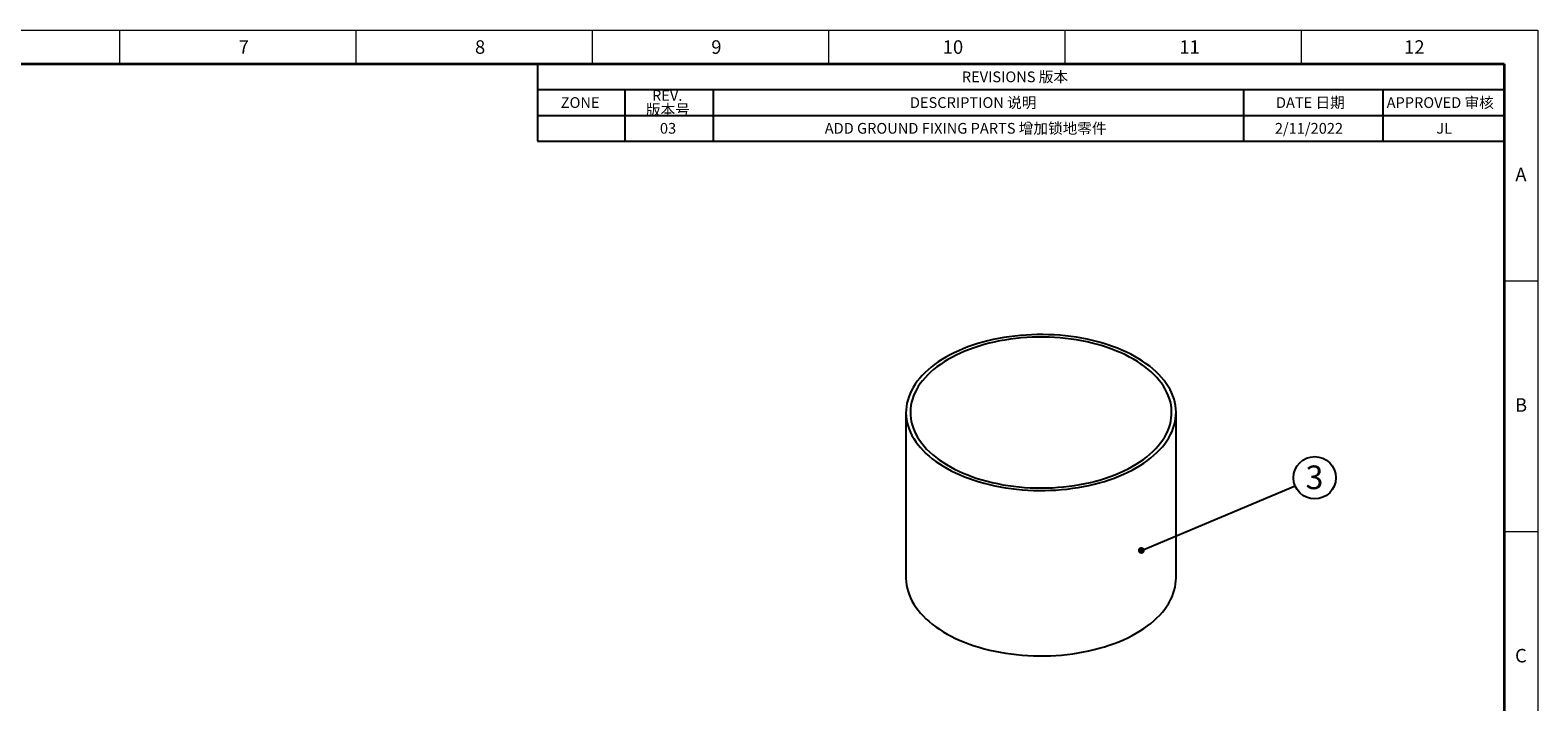
# Model space of a CAD drawing. Units: millimetres. Extents: x 0 to 420, y 0 to 297.
# Drawn here: x 197 to 420, y 198 to 297 of the extents above; entities that cross this region are included whole.
import ezdxf

# ---------------------------------------------------------------- set-up
doc = ezdxf.new("R2010")
doc.units = ezdxf.units.MM
doc.layers.add('DIMENSIONS', color=7, linetype='Continuous')
doc.layers.add('STANDARD', color=7, linetype='Continuous')
doc.layers.add('THICK_LINE', color=7, linetype='Continuous', lineweight=35)
doc.styles.add('SLDTEXTSTYLE0', font='TXT', dxfattribs={"width": 0.7})
doc.styles.add('SLDTEXTSTYLE1', font='TXT', dxfattribs={"width": 0.7, "bigfont": 'bigfont'})
doc.styles.add('SLDTEXTSTYLE2', font='TXT', dxfattribs={"width": 0.605})
doc.styles.add('SLDTEXTSTYLE7', font='TXT', dxfattribs={"width": 0.75})
doc.dimstyles.new('SLDDIMSTYLE2', dxfattribs={"dimtxt": 0.18, "dimasz": 1.016, "dimexe": 0, "dimexo": 0.0625, "dimgap": 0, "dimtad": 0, "dimtih": 1, "dimtoh": 1, "dimdec": 0, "dimrnd": 1e-09, "dimzin": 0, "dimdsep": 46, "dimtxsty": 'Standard', "dimblk1": 'DOT', "dimblk2": 'DOT', "dimsah": 1, "dimcen": 0.09, "dimadec": 0, "dimazin": 0, "dimtfac": 1.016, "dimtdec": 0, "dimtofl": 0, "dimtmove": 0, "dimatfit": 3, "dimldrblk": 'DOT', "dimfxl": 1, "dimfrac": 2, "dimtolj": 1, "dimtzin": 0, "dimarcsym": 0})

# ---------------------------------------------------------------- blocks, each defined once
blk = doc.blocks.new('SW_TABLEANNOTATION_0')
at = {"layer": 'DIMENSIONS', "color": 0}
for p, q in [((0, 0), (0, -3.81)), ((0, 0), (12.91, 0)), ((12.91, 0), (26.03, 0)), ((26.03, 0), (104.54, 0)), ((104.54, 0), (125.21, 0)), ((125.21, 0), (143.16, 0)), ((143.16, 0), (143.16, -3.81)), ((0, -3.81), (0, -7.63)), ((0, -3.81), (12.91, -3.81)), ((12.91, -3.81), (12.91, -7.63)), ((12.91, -3.81), (26.03, -3.81)), ((26.03, -3.81), (26.03, -7.63)), ((26.03, -3.81), (104.54, -3.81)), ((104.54, -3.81), (104.54, -7.63)), ((104.54, -3.81), (125.21, -3.81)), ((125.21, -3.81), (125.21, -7.63)), ((125.21, -3.81), (143.16, -3.81)), ((143.16, -3.81), (143.16, -7.63)), ((0, -7.63), (12.91, -7.63)), ((0, -7.63), (0, -11.44)), ((12.91, -7.63), (26.03, -7.63)), ((12.91, -7.63), (12.91, -11.44)), ((26.03, -7.63), (104.54, -7.63)), ((26.03, -7.63), (26.03, -11.44)), ((104.54, -7.63), (125.21, -7.63)), ((104.54, -7.63), (104.54, -11.44)), ((125.21, -7.63), (143.16, -7.63)), ((125.21, -7.63), (125.21, -11.44)), ((143.16, -7.63), (143.16, -11.44)), ((0, -11.44), (12.91, -11.44)), ((12.91, -11.44), (26.03, -11.44)), ((26.03, -11.44), (104.54, -11.44)), ((104.54, -11.44), (125.21, -11.44)), ((125.21, -11.44), (143.16, -11.44))]:
    blk.add_line(p, q, dxfattribs=at)
at = {"layer": 'DIMENSIONS', "color": 0, "attachment_point": 1}
for s, insert, char_height, style in [('REVISIONS 版本', (62.84, -1.12), 1.5875, 'SLDTEXTSTYLE1'), ('REV.', (16.96, -3.87), 1.587, 'SLDTEXTSTYLE0'), ('ZONE', (3.44, -4.93), 1.587, 'SLDTEXTSTYLE0'), ('版本号', (16.06, -5.99), 1.587, 'SLDTEXTSTYLE1'), ('DESCRIPTION 说明', (55.15, -4.93), 1.5875, 'SLDTEXTSTYLE1'), ('DATE 日期', (109.37, -4.93), 1.587, 'SLDTEXTSTYLE1'), ('APPROVED 审核', (125.76, -4.93), 1.5875, 'SLDTEXTSTYLE1'), ('03', (18.13, -8.74), 1.587, 'SLDTEXTSTYLE0'), ('ADD GROUND FIXING PARTS 增加锁地零件', (42.54, -8.74), 1.5875, 'SLDTEXTSTYLE1'), ('2/11/2022', (109.2, -8.74), 1.587, 'SLDTEXTSTYLE0'), ('JL', (133.12, -8.74), 1.587, 'SLDTEXTSTYLE0')]:
    blk.add_mtext(s, dxfattribs=dict(at, insert=insert, char_height=char_height, style=style))
blk = doc.blocks.new('SW_NOTE_0_9')
at = {"layer": 'DIMENSIONS', "color": 0}
blk.add_circle((2.9, 1.21), 3.14, dxfattribs=at)
at = {"layer": 'DIMENSIONS', "color": 0, "insert": (2.86, 3.03), "char_height": 3.5, "attachment_point": 2, "style": 'SLDTEXTSTYLE7'}
blk.add_mtext('3', dxfattribs=at)
blk = doc.blocks.new('_Dot')
at = {"color": 0, "linetype": 'ByBlock', "lineweight": -2}
blk.add_line((-0.5, 0), (-1, 0), dxfattribs=at)
at = {"color": 0, "linetype": 'ByBlock', "const_width": 0.5}
blk.add_lwpolyline([(-0.25, 0, 1), (0.25, 0, 1)], format="xyb", close=True, dxfattribs=at)

msp = doc.modelspace()

# ---------------------------------------------------------------- linework, layer by layer
at = {"color": 7, "linetype": 'Continuous', "lineweight": 18}
for p, q in [((0, 297), (419.997, 297)), ((210, 292), (210, 297)), ((245, 292), (245, 297)), ((280, 292), (280, 297)), ((315, 292), (315, 297)), ((350, 292), (350, 297)), ((385, 292), (385, 297)), ((419.997, 297), (419.997, 0)), ((415, 259.875), (419.997, 259.875)), ((415, 222.75), (419.997, 222.75))]:
    msp.add_line(p, q, dxfattribs=at)
at = {"color": 7, "linetype": 'Continuous', "lineweight": 25}
for p, q in [((326.411, 240.38), (326.411, 215.884)), ((366.411, 215.884), (366.411, 240.38))]:
    msp.add_line(p, q, dxfattribs=at)
at = {"color": 7, "linetype": 'Continuous', "lineweight": 25, "flags": 128}
for points in [[(331.357, 232.779), (331.922, 232.422), (332.511, 232.079), (333.126, 231.75), (333.764, 231.436), (334.423, 231.138), (335.104, 230.857), (335.805, 230.592), (336.524, 230.344), (337.261, 230.114), (338.014, 229.902), (338.781, 229.708), (339.562, 229.533), (340.355, 229.377), (341.159, 229.24), (341.971, 229.123), (342.792, 229.025), (343.619, 228.948), (344.45, 228.89), (345.286, 228.853), (346.123, 228.836), (346.96, 228.839), (347.797, 228.862), (348.631, 228.906), (349.462, 228.97), (350.287, 229.053), (351.105, 229.157), (351.915, 229.28), (352.715, 229.423), (353.505, 229.585), (354.282, 229.766), (355.045, 229.966), (355.793, 230.183), (356.524, 230.419), (357.238, 230.672), (357.932, 230.943), (358.607, 231.229), (359.26, 231.532), (359.891, 231.851), (360.497, 232.184), (361.08, 232.532), (361.636, 232.893), (362.166, 233.268), (362.668, 233.655), (363.142, 234.054), (363.586, 234.464), (364, 234.884), (364.383, 235.314), (364.735, 235.753), (365.054, 236.2), (365.341, 236.654), (365.595, 237.115), (365.815, 237.582), (366.001, 238.053), (366.153, 238.529), (366.27, 239.008), (366.352, 239.489), (366.399, 239.972), (366.411, 240.455), (366.388, 240.939), (366.33, 241.421), (366.237, 241.902), (366.109, 242.38), (365.947, 242.854), (365.75, 243.324), (365.52, 243.789), (365.256, 244.248), (364.959, 244.7), (364.629, 245.145), (364.267, 245.581), (363.874, 246.008), (363.451, 246.425), (362.997, 246.832), (362.515, 247.227), (362.004, 247.611), (361.466, 247.981), (360.901, 248.339), (360.311, 248.682), (359.697, 249.011), (359.059, 249.324), (358.399, 249.622), (357.718, 249.904), (357.018, 250.169), (356.298, 250.417), (355.562, 250.647), (354.809, 250.859), (354.041, 251.053), (353.261, 251.228), (352.468, 251.384), (351.664, 251.521), (350.851, 251.638), (350.031, 251.735), (349.204, 251.813), (348.372, 251.87), (347.537, 251.908), (346.7, 251.925), (345.862, 251.922), (345.026, 251.898), (344.191, 251.855), (343.361, 251.791), (342.536, 251.707), (341.718, 251.604), (340.908, 251.48), (340.107, 251.337), (339.318, 251.175), (338.541, 250.994), (337.778, 250.795), (337.03, 250.577), (336.299, 250.341), (335.585, 250.088), (334.89, 249.818), (334.216, 249.531), (333.563, 249.228), (332.932, 248.91), (332.325, 248.577), (331.743, 248.229), (331.187, 247.867), (330.657, 247.493), (330.155, 247.106), (329.681, 246.707), (329.237, 246.297), (328.823, 245.876), (328.44, 245.446), (328.088, 245.008), (327.768, 244.561), (327.481, 244.106), (327.228, 243.645), (327.008, 243.179), (326.822, 242.707), (326.67, 242.232), (326.553, 241.753), (326.471, 241.271), (326.424, 240.789), (326.412, 240.305), (326.435, 239.822), (326.493, 239.339), (326.586, 238.859), (326.714, 238.381), (326.876, 237.906), (327.073, 237.436), (327.303, 236.971), (327.567, 236.512), (327.864, 236.06), (328.194, 235.616), (328.555, 235.179), (328.948, 234.752), (329.372, 234.335), (329.825, 233.928), (330.308, 233.533), (330.819, 233.15), (331.357, 232.779)], [(331.846, 233.026), (332.404, 232.674), (332.987, 232.335), (333.595, 232.011), (334.226, 231.703), (334.879, 231.41), (335.554, 231.134), (336.248, 230.875), (336.961, 230.633), (337.691, 230.408), (338.437, 230.202), (339.198, 230.015), (339.972, 229.847), (340.757, 229.697), (341.553, 229.568), (342.358, 229.458), (343.17, 229.368), (343.988, 229.298), (344.811, 229.248), (345.636, 229.219), (346.463, 229.21), (347.29, 229.221), (348.115, 229.253), (348.937, 229.305), (349.754, 229.378), (350.566, 229.47), (351.37, 229.583), (352.164, 229.715), (352.948, 229.866), (353.721, 230.037), (354.48, 230.227), (355.224, 230.435), (355.952, 230.662), (356.662, 230.906), (357.354, 231.168), (358.026, 231.446), (358.677, 231.741), (359.305, 232.051), (359.91, 232.377), (360.49, 232.717), (361.044, 233.071), (361.572, 233.439), (362.072, 233.819), (362.543, 234.211), (362.985, 234.615), (363.397, 235.029), (363.777, 235.453), (364.126, 235.886), (364.443, 236.327), (364.726, 236.775), (364.976, 237.231), (365.192, 237.691), (365.374, 238.157), (365.522, 238.627), (365.634, 239.1), (365.711, 239.575), (365.753, 240.052), (365.76, 240.529), (365.731, 241.007), (365.667, 241.483), (365.568, 241.957), (365.434, 242.428), (365.265, 242.895), (365.061, 243.358), (364.824, 243.815), (364.553, 244.266), (364.249, 244.71), (363.912, 245.146), (363.543, 245.573), (363.143, 245.991), (362.713, 246.399), (362.252, 246.796), (361.763, 247.18), (361.245, 247.553), (360.701, 247.912), (360.13, 248.258), (359.535, 248.589), (358.915, 248.905), (358.273, 249.206), (357.609, 249.49), (356.924, 249.758), (356.22, 250.009), (355.499, 250.242), (354.76, 250.457), (354.007, 250.654), (353.24, 250.832), (352.46, 250.991), (351.669, 251.131), (350.868, 251.25), (350.06, 251.35), (349.244, 251.43), (348.424, 251.49), (347.6, 251.53), (346.773, 251.549), (345.946, 251.548), (345.12, 251.526), (344.296, 251.484), (343.476, 251.422), (342.662, 251.339), (341.854, 251.237), (341.055, 251.114), (340.265, 250.972), (339.487, 250.811), (338.721, 250.631), (337.969, 250.432), (337.233, 250.214), (336.513, 249.979), (335.812, 249.726), (335.13, 249.456), (334.469, 249.169), (333.829, 248.867), (333.212, 248.549), (332.62, 248.215), (332.052, 247.868), (331.511, 247.507), (330.997, 247.133), (330.512, 246.747), (330.055, 246.349), (329.628, 245.94), (329.232, 245.521), (328.867, 245.092), (328.534, 244.655), (328.234, 244.21), (327.967, 243.758), (327.734, 243.3), (327.535, 242.837), (327.371, 242.369), (327.241, 241.897), (327.146, 241.423), (327.086, 240.947), (327.062, 240.47), (327.073, 239.992), (327.119, 239.516), (327.201, 239.041), (327.318, 238.568), (327.469, 238.099), (327.655, 237.634), (327.876, 237.173), (328.13, 236.719), (328.418, 236.271), (328.738, 235.831), (329.091, 235.4), (329.476, 234.977), (329.891, 234.564), (330.337, 234.162), (330.812, 233.771), (331.315, 233.392), (331.846, 233.026)], [(326.411, 215.884), (326.412, 215.809), (326.435, 215.325), (326.493, 214.843), (326.586, 214.362), (326.714, 213.884), (326.876, 213.41), (327.073, 212.94), (327.303, 212.475), (327.567, 212.016), (327.864, 211.564), (328.194, 211.119), (328.555, 210.683), (328.948, 210.256), (329.372, 209.839), (329.825, 209.432), (330.308, 209.037), (330.819, 208.654), (331.357, 208.283)], [(331.357, 208.283), (331.922, 207.926), (332.511, 207.582), (333.126, 207.254), (333.764, 206.94), (334.423, 206.642), (335.104, 206.361), (335.805, 206.096), (336.524, 205.848), (337.261, 205.618), (338.014, 205.405), (338.781, 205.212), (339.562, 205.036), (340.355, 204.88), (341.159, 204.744), (341.971, 204.626), (342.792, 204.529), (343.619, 204.451), (344.45, 204.394), (345.286, 204.357), (346.123, 204.339), (346.96, 204.343), (347.797, 204.366), (348.631, 204.41), (349.462, 204.473), (350.287, 204.557), (351.105, 204.661), (351.915, 204.784), (352.715, 204.927), (353.505, 205.089), (354.282, 205.27), (355.045, 205.469), (355.793, 205.687), (356.524, 205.923), (357.238, 206.176), (357.932, 206.446), (358.607, 206.733), (359.26, 207.036), (359.891, 207.354), (360.497, 207.688), (361.08, 208.035), (361.636, 208.397), (362.166, 208.772), (362.668, 209.159), (363.142, 209.557), (363.586, 209.967), (364, 210.388), (364.383, 210.818), (364.735, 211.257), (365.054, 211.704), (365.341, 212.158), (365.595, 212.619), (365.815, 213.086), (366.001, 213.557), (366.153, 214.033), (366.27, 214.512), (366.352, 214.993), (366.399, 215.476), (366.411, 215.884)]]:
    msp.add_lwpolyline(points, dxfattribs=at)
at = {"layer": 'THICK_LINE'}
for p, q in [((5, 292), (415, 292)), ((415, 292), (415, 5))]:
    msp.add_line(p, q, dxfattribs=at)

# ---------------------------------------------------------------- block references
at = {"layer": 'DIMENSIONS'}
for name, p in [('SW_TABLEANNOTATION_0', (271.84, 292)), ('SW_NOTE_0_9', (384.05, 229.505))]:
    msp.add_blockref(name, p, dxfattribs=at)

# ---------------------------------------------------------------- texts
at = {"layer": 'STANDARD', "char_height": 2, "attachment_point": 2, "style": 'SLDTEXTSTYLE2'}
for s, insert in [('7', (228.335, 295.5)), ('8', (263.334, 295.5)), ('9', (298.334, 295.5)), ('10', (333.371, 295.5)), ('11', (368.406, 295.5)), ('12', (401.703, 295.5)), ('A', (417.489, 276.625)), ('B', (417.511, 242.5)), ('C', (417.492, 205.375))]:
    msp.add_mtext(s, dxfattribs=dict(at, insert=insert))

# ---------------------------------------------------------------- leaders
at = {"layer": 'DIMENSIONS'}
msp.add_leader([(361.271, 219.96), (384.05, 229.505)], dimstyle='SLDDIMSTYLE2', dxfattribs=at)

doc.saveas('drawing.dxf')
